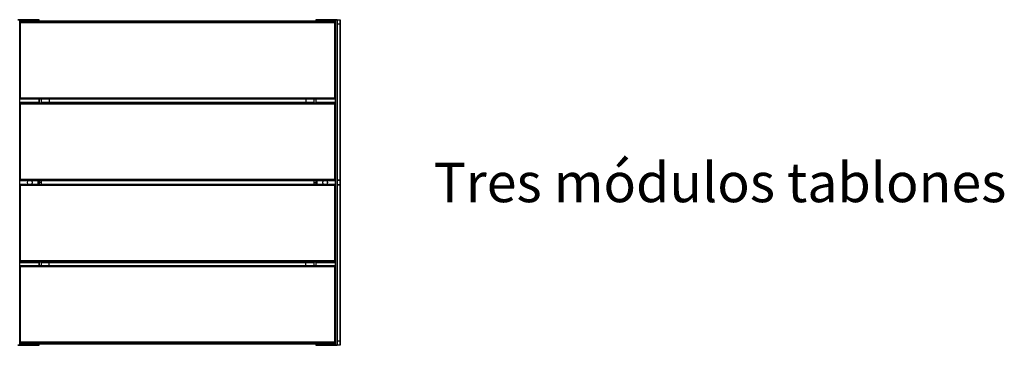
# Model space of a CAD drawing. Units: metres. Extents: x 1706.2 to 1732.4, y 1352.4 to 1364.3.
# Drawn here: x 1715.5 to 1717.9, y 1358.1 to 1358.9 of the extents above; entities that cross this region are included whole.
import ezdxf

# ---------------------------------------------------------------- set-up
doc = ezdxf.new("R2010")
doc.units = ezdxf.units.M
doc.styles.get("Standard").update_dxf_attribs({"font": 'arial.ttf'})

msp = doc.modelspace()

# ---------------------------------------------------------------- linework, layer by layer
at = {"color": 7, "linetype": 'Continuous', "lineweight": 25}
for p, q in [((1715.4689, 1358.8591), (1715.4741, 1358.8591)), ((1715.4741, 1358.8589), (1715.4691, 1358.8589)), ((1715.4741, 1358.8591), (1715.4741, 1358.8589)), ((1715.4741, 1358.8591), (1715.5112, 1358.8591)), ((1715.5112, 1358.8589), (1715.4741, 1358.8589)), ((1715.4741, 1358.854), (1715.4741, 1358.855)), ((1715.4741, 1358.8517), (1715.4741, 1358.854)), ((1715.4741, 1358.6667), (1715.4741, 1358.8517)), ((1716.2481, 1358.8552), (1715.4743, 1358.8552)), ((1715.4743, 1358.8552), (1715.4743, 1358.8542)), ((1716.2481, 1358.8552), (1715.4743, 1358.8552)), ((1715.4743, 1358.8542), (1715.4743, 1358.8517)), ((1716.2481, 1358.8542), (1715.4743, 1358.8542)), ((1716.2481, 1358.8517), (1715.4743, 1358.8517)), ((1715.4743, 1358.8517), (1715.4743, 1358.6667)), ((1715.5112, 1358.8591), (1715.5112, 1358.8589)), ((1715.5112, 1358.8591), (1715.521, 1358.8591)), ((1715.5212, 1358.8552), (1715.5212, 1358.8589)), ((1716.2012, 1358.8589), (1716.2012, 1358.8552)), ((1716.2014, 1358.8591), (1716.2112, 1358.8591)), ((1716.2112, 1358.8589), (1716.2112, 1358.8591)), ((1716.2112, 1358.8591), (1716.2483, 1358.8591)), ((1716.2483, 1358.8589), (1716.2112, 1358.8589)), ((1716.2481, 1358.8542), (1716.2481, 1358.8552)), ((1716.2481, 1358.8517), (1716.2481, 1358.8542)), ((1716.2481, 1358.6667), (1716.2481, 1358.8517)), ((1716.2483, 1358.8589), (1716.2483, 1358.8591)), ((1716.2483, 1358.8591), (1716.2535, 1358.8591)), ((1716.2533, 1358.8589), (1716.2483, 1358.8589)), ((1716.2483, 1358.855), (1716.2483, 1358.854)), ((1716.2483, 1358.854), (1716.2483, 1358.8517)), ((1716.2483, 1358.8517), (1716.2483, 1358.6667)), ((1716.2533, 1358.8478), (1716.2533, 1358.8589)), ((1716.2533, 1358.4657), (1716.2533, 1358.8478)), ((1716.2535, 1358.8591), (1716.2535, 1358.8478)), ((1716.2535, 1358.8591), (1716.261, 1358.8591)), ((1716.261, 1358.8478), (1716.2535, 1358.8478)), ((1716.2535, 1358.8478), (1716.2535, 1358.4657)), ((1716.261, 1358.8478), (1716.261, 1358.8591)), ((1716.261, 1358.4657), (1716.261, 1358.8478)), ((1716.2612, 1358.8589), (1716.2612, 1358.8478)), ((1716.2612, 1358.8478), (1716.2612, 1358.4657)), ((1715.4741, 1358.6645), (1715.4741, 1358.6667)), ((1715.4741, 1358.6541), (1715.4741, 1358.6551)), ((1715.4741, 1358.6517), (1715.4741, 1358.6541)), ((1715.4741, 1358.4668), (1715.4741, 1358.6517)), ((1716.2481, 1358.6667), (1715.4743, 1358.6667)), ((1715.4743, 1358.6643), (1716.2481, 1358.6643)), ((1715.5212, 1358.6553), (1715.4743, 1358.6553)), ((1715.4743, 1358.6553), (1715.4743, 1358.6543)), ((1715.4743, 1358.6543), (1715.4743, 1358.6517)), ((1716.2481, 1358.6543), (1715.4743, 1358.6543)), ((1716.2481, 1358.6517), (1715.4743, 1358.6517)), ((1715.4743, 1358.6517), (1715.4743, 1358.4668)), ((1715.5212, 1358.6643), (1715.5212, 1358.6552)), ((1715.5212, 1358.6552), (1715.5259, 1358.6552)), ((1715.5259, 1358.6643), (1715.5259, 1358.6552)), ((1716.1965, 1358.6553), (1715.5259, 1358.6553)), ((1715.5459, 1358.6643), (1715.5459, 1358.6553)), ((1716.1765, 1358.6643), (1716.1765, 1358.6553)), ((1716.1965, 1358.6643), (1716.1965, 1358.6552)), ((1716.1965, 1358.6552), (1716.2012, 1358.6552)), ((1716.2012, 1358.6643), (1716.2012, 1358.6552)), ((1716.2481, 1358.6553), (1716.2012, 1358.6553)), ((1716.2481, 1358.6543), (1716.2481, 1358.6553)), ((1716.2481, 1358.6517), (1716.2481, 1358.6543)), ((1716.2481, 1358.4668), (1716.2481, 1358.6517)), ((1716.2483, 1358.6667), (1716.2483, 1358.6645)), ((1716.2483, 1358.6551), (1716.2483, 1358.6541)), ((1716.2483, 1358.6541), (1716.2483, 1358.6517)), ((1716.2483, 1358.6517), (1716.2483, 1358.4668)), ((1715.4741, 1358.4645), (1715.4741, 1358.4668)), ((1715.4741, 1358.4515), (1715.4741, 1358.4538)), ((1715.4741, 1358.2666), (1715.4741, 1358.4515)), ((1716.2481, 1358.4668), (1715.4743, 1358.4668)), ((1715.4743, 1358.4643), (1716.2481, 1358.4643)), ((1716.2481, 1358.454), (1715.4743, 1358.454)), ((1715.4743, 1358.4515), (1715.4743, 1358.2666)), ((1716.2481, 1358.4515), (1715.4743, 1358.4515)), ((1715.5042, 1358.4605), (1715.5042, 1358.4578)), ((1715.5183, 1358.4643), (1715.5183, 1358.454)), ((1715.5212, 1358.4643), (1715.5212, 1358.4591)), ((1715.5259, 1358.4591), (1715.5212, 1358.4591)), ((1715.5212, 1358.4591), (1715.5212, 1358.454)), ((1715.5259, 1358.4643), (1715.5259, 1358.4591)), ((1715.5259, 1358.4591), (1715.5259, 1358.454)), ((1716.1965, 1358.4643), (1716.1965, 1358.4591)), ((1716.1965, 1358.4591), (1716.2012, 1358.4591)), ((1716.1965, 1358.4591), (1716.1965, 1358.454)), ((1716.2012, 1358.4643), (1716.2012, 1358.4591)), ((1716.2012, 1358.4591), (1716.2012, 1358.454)), ((1716.2041, 1358.454), (1716.2041, 1358.4643)), ((1716.2182, 1358.4578), (1716.2182, 1358.4605)), ((1716.2481, 1358.2666), (1716.2481, 1358.4515)), ((1716.2483, 1358.4668), (1716.2483, 1358.4645)), ((1716.2483, 1358.4538), (1716.2483, 1358.4515)), ((1716.2483, 1358.4515), (1716.2483, 1358.2666)), ((1716.2533, 1358.4642), (1716.2533, 1358.4657)), ((1716.2533, 1358.4541), (1716.2533, 1358.4642)), ((1716.2533, 1358.4526), (1716.2533, 1358.4541)), ((1716.2533, 1358.0705), (1716.2533, 1358.4526)), ((1716.2535, 1358.4657), (1716.261, 1358.4657)), ((1716.2535, 1358.4657), (1716.2535, 1358.464)), ((1716.261, 1358.464), (1716.2535, 1358.464)), ((1716.2535, 1358.464), (1716.2535, 1358.4543)), ((1716.2535, 1358.4543), (1716.2535, 1358.4526)), ((1716.2535, 1358.4543), (1716.261, 1358.4543)), ((1716.2535, 1358.4526), (1716.2535, 1358.0705)), ((1716.261, 1358.4526), (1716.2535, 1358.4526)), ((1716.261, 1358.464), (1716.261, 1358.4657)), ((1716.261, 1358.4543), (1716.261, 1358.464)), ((1716.261, 1358.4526), (1716.261, 1358.4543)), ((1716.261, 1358.0705), (1716.261, 1358.4526)), ((1716.2612, 1358.4657), (1716.2612, 1358.4642)), ((1716.2612, 1358.4642), (1716.2612, 1358.4541)), ((1716.2612, 1358.4541), (1716.2612, 1358.4526)), ((1716.2612, 1358.4526), (1716.2612, 1358.0705)), ((1715.4741, 1358.2642), (1715.4741, 1358.2666)), ((1715.4741, 1358.2632), (1715.4741, 1358.2642)), ((1715.4743, 1358.2666), (1715.4743, 1358.264)), ((1716.2481, 1358.2666), (1715.4743, 1358.2666)), ((1716.2481, 1358.264), (1715.4743, 1358.264)), ((1715.4743, 1358.264), (1715.4743, 1358.263)), ((1715.4743, 1358.263), (1715.5212, 1358.263)), ((1715.5259, 1358.2631), (1715.5212, 1358.2631)), ((1715.5212, 1358.2631), (1715.5212, 1358.254)), ((1715.5259, 1358.2631), (1715.5259, 1358.254)), ((1715.5259, 1358.263), (1716.1965, 1358.263)), ((1715.5459, 1358.254), (1715.5459, 1358.263)), ((1716.1765, 1358.254), (1716.1765, 1358.263)), ((1716.2012, 1358.2631), (1716.1965, 1358.2631)), ((1716.1965, 1358.2631), (1716.1965, 1358.254)), ((1716.2012, 1358.2631), (1716.2012, 1358.254)), ((1716.2012, 1358.263), (1716.2481, 1358.263)), ((1716.2481, 1358.264), (1716.2481, 1358.2666)), ((1716.2481, 1358.263), (1716.2481, 1358.264)), ((1716.2483, 1358.2666), (1716.2483, 1358.2642)), ((1716.2483, 1358.2642), (1716.2483, 1358.2632)), ((1715.4741, 1358.2516), (1715.4741, 1358.2538)), ((1715.4741, 1358.0666), (1715.4741, 1358.2516)), ((1716.2481, 1358.254), (1715.4743, 1358.254)), ((1715.4743, 1358.2516), (1715.4743, 1358.0666)), ((1716.2481, 1358.2516), (1715.4743, 1358.2516)), ((1716.2481, 1358.0666), (1716.2481, 1358.2516)), ((1716.2483, 1358.2538), (1716.2483, 1358.2516)), ((1716.2483, 1358.2516), (1716.2483, 1358.0666)), ((1715.4741, 1358.0643), (1715.4741, 1358.0666)), ((1715.4741, 1358.0633), (1715.4741, 1358.0643)), ((1715.4743, 1358.0666), (1715.4743, 1358.0641)), ((1716.2481, 1358.0666), (1715.4743, 1358.0666)), ((1716.2481, 1358.0641), (1715.4743, 1358.0641)), ((1715.4743, 1358.0641), (1715.4743, 1358.0631)), ((1715.4743, 1358.0631), (1716.2481, 1358.0631)), ((1716.2481, 1358.0631), (1715.4743, 1358.0631)), ((1715.5212, 1358.0593), (1715.5212, 1358.0631)), ((1716.2012, 1358.0631), (1716.2012, 1358.0593)), ((1716.2481, 1358.0641), (1716.2481, 1358.0666)), ((1716.2481, 1358.0631), (1716.2481, 1358.0641)), ((1716.2483, 1358.0666), (1716.2483, 1358.0643)), ((1716.2483, 1358.0643), (1716.2483, 1358.0633)), ((1716.2533, 1358.0593), (1716.2533, 1358.0705)), ((1716.2535, 1358.0705), (1716.2535, 1358.0591)), ((1716.2535, 1358.0705), (1716.261, 1358.0705)), ((1716.261, 1358.0591), (1716.261, 1358.0705)), ((1716.2612, 1358.0705), (1716.2612, 1358.0593)), ((1715.4741, 1358.0591), (1715.4689, 1358.0591)), ((1715.4691, 1358.0593), (1715.4741, 1358.0593)), ((1715.4741, 1358.0593), (1715.4741, 1358.0591)), ((1715.4741, 1358.0593), (1715.5112, 1358.0593)), ((1715.5112, 1358.0591), (1715.4741, 1358.0591)), ((1715.5112, 1358.0593), (1715.5112, 1358.0591)), ((1715.521, 1358.0591), (1715.5112, 1358.0591)), ((1716.2112, 1358.0591), (1716.2014, 1358.0591)), ((1716.2112, 1358.0591), (1716.2112, 1358.0593)), ((1716.2112, 1358.0593), (1716.2483, 1358.0593)), ((1716.2483, 1358.0591), (1716.2112, 1358.0591)), ((1716.2483, 1358.0593), (1716.2533, 1358.0593)), ((1716.2483, 1358.0591), (1716.2483, 1358.0593)), ((1716.2535, 1358.0591), (1716.2483, 1358.0591)), ((1716.261, 1358.0591), (1716.2535, 1358.0591))]:
    msp.add_line(p, q, dxfattribs=at)
at = {"color": 8, "linetype": 'Continuous', "lineweight": 25}
for p, q in [((1715.4741, 1358.855), (1715.4741, 1358.8589)), ((1715.4743, 1358.8552), (1715.4743, 1358.8552)), ((1715.5212, 1358.8589), (1715.5132, 1358.8589)), ((1716.2093, 1358.8589), (1716.2012, 1358.8589)), ((1716.2481, 1358.8552), (1716.2481, 1358.8552)), ((1716.2483, 1358.8589), (1716.2483, 1358.855)), ((1715.4741, 1358.6551), (1715.4741, 1358.6645)), ((1715.4743, 1358.6667), (1715.4743, 1358.6643)), ((1715.5212, 1358.6553), (1715.4743, 1358.6553)), ((1715.4743, 1358.6553), (1715.4743, 1358.6553)), ((1715.521, 1358.6553), (1715.521, 1358.6643)), ((1716.1965, 1358.6553), (1715.5259, 1358.6553)), ((1716.2481, 1358.6553), (1716.2012, 1358.6553)), ((1716.2014, 1358.6643), (1716.2014, 1358.6553)), ((1716.2481, 1358.6643), (1716.2481, 1358.6667)), ((1716.2481, 1358.6553), (1716.2481, 1358.6553)), ((1716.2483, 1358.6645), (1716.2483, 1358.6551)), ((1715.4741, 1358.4538), (1715.4741, 1358.4645)), ((1715.4743, 1358.4668), (1715.4743, 1358.4643)), ((1715.4743, 1358.454), (1715.4743, 1358.4515)), ((1716.2481, 1358.4643), (1716.2481, 1358.4668)), ((1716.2481, 1358.4515), (1716.2481, 1358.454)), ((1716.2483, 1358.4645), (1716.2483, 1358.4538)), ((1715.4741, 1358.2538), (1715.4741, 1358.2632)), ((1715.5212, 1358.263), (1715.4743, 1358.263)), ((1715.4743, 1358.263), (1715.4743, 1358.263)), ((1715.521, 1358.254), (1715.521, 1358.263)), ((1716.1965, 1358.263), (1715.5259, 1358.263)), ((1716.2481, 1358.263), (1716.2012, 1358.263)), ((1716.2014, 1358.263), (1716.2014, 1358.254)), ((1716.2481, 1358.263), (1716.2481, 1358.263)), ((1716.2483, 1358.2632), (1716.2483, 1358.2538)), ((1715.4743, 1358.254), (1715.4743, 1358.2516)), ((1716.2481, 1358.2516), (1716.2481, 1358.254)), ((1715.4741, 1358.0593), (1715.4741, 1358.0633)), ((1715.4743, 1358.0631), (1715.4743, 1358.0631)), ((1716.2481, 1358.0631), (1716.2481, 1358.0631)), ((1716.2483, 1358.0633), (1716.2483, 1358.0593)), ((1715.5132, 1358.0593), (1715.5212, 1358.0593)), ((1716.2012, 1358.0593), (1716.2093, 1358.0593))]:
    msp.add_line(p, q, dxfattribs=at)
at = {"color": 7, "linetype": 'Continuous', "lineweight": 25}
for centre, radius, start, end in [((1715.4743, 1358.855), 0.0002, 90, 180), ((1715.4743, 1358.855), 0.0002, 89.9911, 179.991), ((1715.4743, 1358.854), 0.0002, 89.9911, 179.991), ((1715.4743, 1358.8537), 0.002, 265.7086, 271.4281), ((1715.5112, 1358.8491), 0.01, 37.3335, 90), ((1715.521, 1358.8589), 0.0002, 0, 90), ((1716.2014, 1358.8589), 0.0002, 90, 180), ((1716.2112, 1358.8491), 0.01, 90, 142.6665), ((1716.2481, 1358.855), 0.0002, 0, 90), ((1716.2481, 1358.855), 0.0002, 0.009, 90.0089), ((1716.2481, 1358.854), 0.0002, 0.009, 90.0089), ((1716.2482, 1358.8537), 0.002, 268.5719, 274.2914), ((1716.2535, 1358.8589), 0.0002, 90, 180), ((1716.2535, 1358.8498), 0.002, 265.7086, 271.4281), ((1716.261, 1358.8589), 0.0002, 0, 90), ((1716.2611, 1358.8498), 0.002, 268.5719, 274.2914), ((1715.4743, 1358.6687), 0.002, 265.7086, 271.4281), ((1715.4743, 1358.6645), 0.0002, 180, 270), ((1715.4743, 1358.6551), 0.0002, 90, 180), ((1715.4743, 1358.6551), 0.0002, 89.9911, 179.991), ((1715.4743, 1358.6541), 0.0002, 89.9911, 179.991), ((1715.4743, 1358.6537), 0.002, 265.7086, 271.4281), ((1716.2482, 1358.6687), 0.002, 268.5719, 274.2914), ((1716.2481, 1358.6645), 0.0002, 270, 0), ((1716.2481, 1358.6551), 0.0002, 0, 90), ((1716.2481, 1358.6551), 0.0002, 0.009, 90.0089), ((1716.2481, 1358.6541), 0.0002, 0.009, 90.0089), ((1716.2482, 1358.6537), 0.002, 268.5719, 274.2914), ((1715.4743, 1358.4688), 0.002, 265.7086, 271.4281), ((1715.4743, 1358.4645), 0.0002, 180, 270), ((1715.4743, 1358.4538), 0.0002, 90, 180), ((1715.4743, 1358.4495), 0.002, 88.5719, 94.2914), ((1715.4982, 1358.4591), 0.006, 120.2104, 239.7896), ((1715.4982, 1358.4605), 0.006, 0, 39.4212), ((1715.4982, 1358.4578), 0.006, 320.5788, 0), ((1716.2242, 1358.4605), 0.006, 140.5788, 180), ((1716.2242, 1358.4578), 0.006, 180, 219.4212), ((1716.2242, 1358.4591), 0.006, 300.2104, 59.7896), ((1716.2482, 1358.4688), 0.002, 268.5719, 274.2914), ((1716.2481, 1358.4645), 0.0002, 270, 0), ((1716.2481, 1358.4538), 0.0002, 0, 90), ((1716.2482, 1358.4495), 0.002, 85.7086, 91.4281), ((1716.2535, 1358.4677), 0.002, 265.7086, 271.4281), ((1716.2535, 1358.4642), 0.000197, 180.8255, 270.8023), ((1716.2535, 1358.4541), 0.000197, 89.1977, 179.1745), ((1716.2535, 1358.4506), 0.002, 88.5719, 94.2914), ((1716.2611, 1358.4677), 0.002, 268.5719, 274.2914), ((1716.261, 1358.4642), 0.000197, 269.1977, 359.1745), ((1716.261, 1358.4541), 0.000197, 0.8255, 90.8023), ((1716.2611, 1358.4506), 0.002, 85.7086, 91.4281), ((1715.4743, 1358.2646), 0.002, 88.5719, 94.2914), ((1715.4743, 1358.2642), 0.0002, 180.009, 270.0089), ((1715.4743, 1358.2632), 0.0002, 180, 270), ((1715.4743, 1358.2632), 0.0002, 180.009, 270.0089), ((1716.2482, 1358.2646), 0.002, 85.7086, 91.4281), ((1716.2481, 1358.2642), 0.0002, 269.9911, 359.991), ((1716.2481, 1358.2632), 0.0002, 270, 0), ((1716.2481, 1358.2632), 0.0002, 269.9911, 359.991), ((1715.4743, 1358.2538), 0.0002, 90, 180), ((1715.4743, 1358.2496), 0.002, 88.5719, 94.2914), ((1716.2481, 1358.2538), 0.0002, 0, 90), ((1716.2482, 1358.2496), 0.002, 85.7086, 91.4281), ((1715.4743, 1358.0646), 0.002, 88.5719, 94.2914), ((1715.4743, 1358.0643), 0.0002, 180.009, 270.0089), ((1715.4743, 1358.0633), 0.0002, 180, 270), ((1715.4743, 1358.0633), 0.0002, 180.009, 270.0089), ((1715.5112, 1358.0691), 0.01, 270, 322.6665), ((1716.2112, 1358.0691), 0.01, 217.3335, 270), ((1716.2482, 1358.0646), 0.002, 85.7086, 91.4281), ((1716.2481, 1358.0643), 0.0002, 269.9911, 359.991), ((1716.2481, 1358.0633), 0.0002, 270, 0), ((1716.2481, 1358.0633), 0.0002, 269.9911, 359.991), ((1716.2535, 1358.0685), 0.002, 88.5719, 94.2914), ((1716.2611, 1358.0685), 0.002, 85.7086, 91.4281), ((1715.521, 1358.0593), 0.0002, 270, 0), ((1716.2014, 1358.0593), 0.0002, 180, 270), ((1716.2535, 1358.0593), 0.0002, 180, 270), ((1716.261, 1358.0593), 0.0002, 270, 0)]:
    msp.add_arc(centre, radius, start, end, dxfattribs=at)
at = {"color": 8, "linetype": 'Continuous', "lineweight": 25}
for centre, radius, start, end in [((1715.5112, 1358.8491), 0.0098, 38.2307, 90), ((1716.2112, 1358.8491), 0.0098, 90, 141.7693), ((1715.4982, 1358.4591), 0.0062, 123.2479, 236.7521), ((1716.2242, 1358.4591), 0.0062, 303.2479, 56.7521), ((1715.5112, 1358.0691), 0.0098, 270, 321.7693), ((1716.2112, 1358.0691), 0.0098, 218.2307, 270)]:
    msp.add_arc(centre, radius, start, end, dxfattribs=at)

# ---------------------------------------------------------------- texts
at = {"insert": (1716.4907, 1358.5076), "char_height": 0.096801, "attachment_point": 1}
msp.add_mtext_dynamic_manual_height_columns('Tres módulos tablones', width=2.17996, gutter_width=12.5, heights=[0], dxfattribs=at)

doc.saveas('drawing.dxf')
